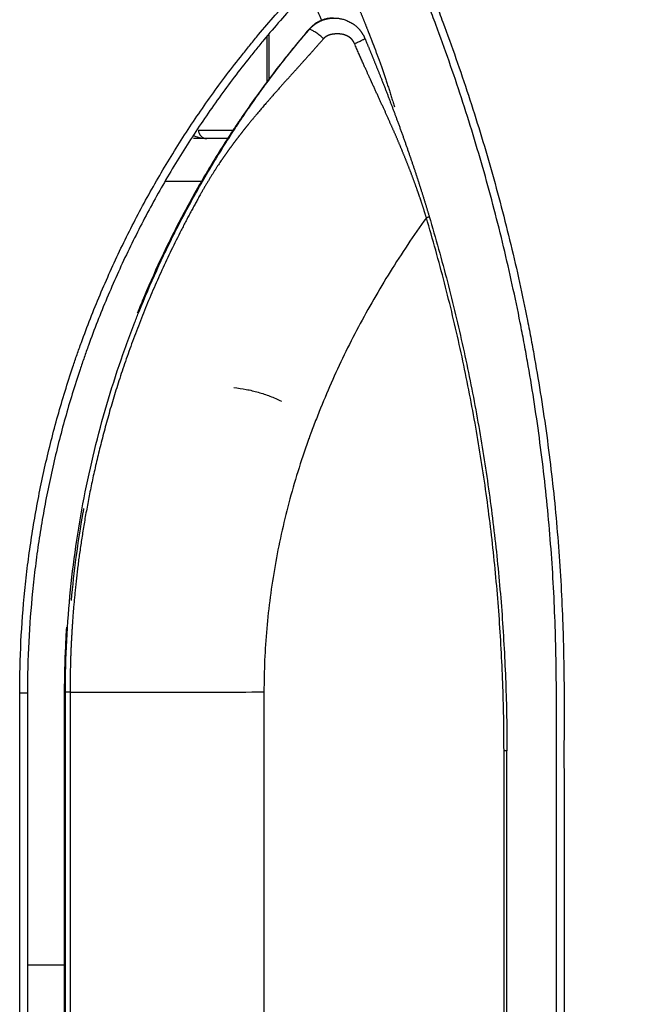
# Model space of a CAD drawing. Units: millimetres. Extents: x 0 to 7591, y 0 to 5414.
# Drawn here: x 2646 to 2719, y 2142 to 2260 of the extents above; entities that cross this region are included whole.
import ezdxf

# ---------------------------------------------------------------- set-up
doc = ezdxf.new("R2010")
doc.units = ezdxf.units.MM
doc.layers.add('LG-Product', color=3, linetype='Continuous')
doc.styles.add('GHS', font='Dotum.ttf')
doc.dimstyles.new('LG_DIM', dxfattribs={"dimtxt": 50, "dimasz": 40, "dimexe": 30, "dimexo": 20, "dimgap": 20, "dimtad": 1, "dimdec": 0, "dimzin": 0, "dimdsep": 46, "dimtxsty": 'GHS', "dimcen": 0.09, "dimclrd": 7, "dimclre": 7, "dimadec": 0, "dimazin": 0, "dimtfac": 1, "dimtdec": 0, "dimtix": 1, "dimtofl": 0, "dimtmove": 0, "dimatfit": 3, "dimfxl": 30, "dimtolj": 1, "dimtzin": 0, "dimarcsym": 0})

# ---------------------------------------------------------------- blocks, each defined once
blk = doc.blocks.new('*D15')
at = {"color": 7, "lineweight": -2, "transparency": 16777216}
for p, q in [((2689.42, 2452.6), (2907.39, 2452.6)), ((2877.39, 2412.6), (2877.39, 1542.94)), ((2689.39, 1502.94), (2907.39, 1502.94))]:
    blk.add_line(p, q, dxfattribs=at)
at = {"color": 7, "lineweight": 18, "transparency": 16777216}
for points in [[(2870.72, 2412.6), (2884.06, 2412.6), (2877.39, 2452.6)], [(2870.72, 1542.94), (2884.06, 1542.94), (2877.39, 1502.94)]]:
    blk.add_solid(points, dxfattribs=at)
at = {"layer": 'Defpoints', "color": 0, "lineweight": 18, "transparency": 16777216}
for p in [(2669.42, 2452.6), (2669.39, 1502.94), (2877.39, 1502.94)]:
    blk.add_point(p, dxfattribs=at)
at = {"color": 0, "lineweight": 18, "transparency": 16777216, "insert": (2832.35, 1977.77), "char_height": 50, "attachment_point": 5, "rotation": 90, "style": 'GHS'}
blk.add_mtext('\\A1;950', dxfattribs=at)

msp = doc.modelspace()

# ---------------------------------------------------------------- linework, layer by layer
at = {"layer": 'LG-Product', "color": 3, "linetype": 'Continuous'}
for p, q in [((2680.84, 2258.82), (2680.79, 2258.82)), ((2675.84, 2252.49), (2675.84, 2257.99)), ((2676.02, 2258.19), (2676.02, 2252.71)), ((2667.61, 2246.81), (2671.69, 2246.81)), ((2668.61, 2245.81), (2667.04, 2245.81)), ((2671.01, 2245.81), (2668.61, 2245.81)), ((2667.95, 2240.65), (2663.74, 2240.65)), ((2646.29, 1775.61), (2646.29, 2179.61)), ((2646.29, 2179.61), (2647.21, 2179.61)), ((2647.21, 2179.61), (2647.21, 1775.61)), ((2651.61, 2179.71), (2651.61, 1775.71)), ((2651.75, 2179.71), (2651.61, 2179.71)), ((2651.75, 1775.71), (2651.75, 2179.71)), ((2652.3, 2179.71), (2652.3, 1775.71)), ((2675.44, 2179.71), (2675.44, 1775.71)), ((2704.09, 1782.71), (2704.09, 2172.71)), ((2704.44, 2172.71), (2704.09, 2172.71)), ((2704.44, 1782.71), (2704.44, 2172.71)), ((2651.61, 2147.11), (2647.21, 2147.11))]:
    msp.add_line(p, q, dxfattribs=at)
msp.add_arc((2668.61, 2246.81), 1, 180, 270, dxfattribs=at)
msp.add_ellipse((2668.61, 2246.81), major_axis=(2, 0), ratio=0.5, start_param=3.755479, end_param=4.712389, dxfattribs=at)
for points, knots in [([(2691.52, 2272.61), (2692.77, 2269.78), (2693.97, 2266.92), (2695.4, 2263.33), (2695.68, 2262.6), (2696.24, 2261.16), (2697.06, 2258.99), (2697.85, 2256.81), (2699.38, 2252.43), (2700.34, 2249.5), (2702.15, 2243.59), (2702.99, 2240.62), (2704.55, 2234.65), (2705.28, 2231.64), (2706.27, 2227.11), (2706.59, 2225.59), (2706.97, 2223.69), (2707.04, 2223.31), (2707.19, 2222.55), (2707.26, 2222.17), (2707.48, 2221.03), (2707.61, 2220.26), (2708.29, 2216.45), (2708.77, 2213.39), (2709.6, 2207.26), (2709.96, 2204.18), (2710.54, 2198.02), (2710.76, 2194.94), (2711.01, 2190.29), (2711.07, 2188.75), (2711.15, 2186.42), (2711.17, 2185.64), (2711.19, 2184.48), (2711.2, 2184.09), (2711.22, 2183.32), (2711.24, 2182.15), (2711.25, 2180.99), (2711.26, 2179.43), (2711.26, 2177.88), (2711.26, 2175.94), (2711.26, 2174.78), (2711.25, 2174), (2711.25, 2173.61), (2711.25, 2171.67), (2711.25, 2170.12), (2711.26, 2167.02), (2711.26, 2165.46), (2711.26, 2157.7), (2711.26, 2151.49), (2711.27, 2139.07), (2711.27, 2132.86), (2711.27, 2120.44), (2711.27, 2114.23), (2711.27, 2101.81), (2711.27, 2095.6), (2711.27, 2076.97), (2711.27, 2064.55), (2711.28, 2027.29), (2711.28, 2002.45), (2711.28, 1977.61)], [0, 0, 0, 0, 0.03125, 0.03125, 0.039062, 0.039062, 0.046875, 0.0625, 0.0625, 0.09375, 0.09375, 0.125, 0.125, 0.15625, 0.15625, 0.171875, 0.171875, 0.175781, 0.175781, 0.179687, 0.179687, 0.1875, 0.1875, 0.21875, 0.21875, 0.25, 0.25, 0.28125, 0.28125, 0.296875, 0.296875, 0.304687, 0.304687, 0.308594, 0.308594, 0.3125, 0.320312, 0.320312, 0.328125, 0.335937, 0.339844, 0.339844, 0.34375, 0.34375, 0.359375, 0.359375, 0.375, 0.375, 0.4375, 0.4375, 0.5, 0.5, 0.5625, 0.5625, 0.625, 0.625, 0.75, 0.75, 1, 1, 1, 1]), ([(2710.35, 1977.61), (2710.35, 2002.42), (2710.35, 2027.23), (2710.35, 2064.45), (2710.35, 2076.86), (2710.35, 2095.47), (2710.35, 2101.67), (2710.35, 2114.08), (2710.35, 2120.28), (2710.35, 2132.68), (2710.35, 2138.89), (2710.35, 2151.29), (2710.35, 2157.5), (2710.34, 2165.25), (2710.34, 2166.8), (2710.34, 2169.9), (2710.34, 2171.84), (2710.34, 2173.78), (2710.34, 2174.55), (2710.34, 2174.94), (2710.35, 2176.11), (2710.35, 2176.88), (2710.35, 2178.43), (2710.35, 2179.21), (2710.34, 2180.76), (2710.33, 2181.53), (2710.32, 2182.7), (2710.31, 2183.08), (2710.3, 2183.86), (2710.29, 2184.25), (2710.26, 2185.41), (2710.24, 2186.18), (2710.17, 2188.51), (2710.11, 2190.05), (2709.87, 2194.69), (2709.65, 2197.77), (2709.07, 2203.92), (2708.72, 2206.99), (2707.9, 2213.12), (2707.42, 2216.18), (2706.75, 2219.99), (2706.61, 2220.75), (2706.4, 2221.89), (2706.32, 2222.27), (2706.18, 2223.03), (2705.81, 2224.93), (2705.41, 2226.83), (2704.42, 2231.36), (2703.7, 2234.36), (2702.14, 2240.33), (2701.3, 2243.29), (2699.51, 2249.19), (2698.55, 2252.12), (2697.02, 2256.49), (2696.5, 2257.95), (2695.69, 2260.12), (2695.41, 2260.84), (2694.86, 2262.28), (2694.58, 2263), (2693.15, 2266.6), (2691.96, 2269.45), (2690.7, 2272.28)], [0, 0, 0, 0, 0.25, 0.25, 0.375, 0.375, 0.4375, 0.4375, 0.5, 0.5, 0.5625, 0.5625, 0.625, 0.625, 0.640625, 0.640625, 0.65625, 0.660156, 0.660156, 0.664063, 0.664063, 0.671875, 0.671875, 0.679688, 0.679688, 0.6875, 0.6875, 0.691406, 0.691406, 0.695313, 0.695313, 0.703125, 0.703125, 0.71875, 0.71875, 0.75, 0.75, 0.78125, 0.78125, 0.8125, 0.8125, 0.820312, 0.820312, 0.824219, 0.824219, 0.828125, 0.84375, 0.84375, 0.875, 0.875, 0.90625, 0.90625, 0.9375, 0.9375, 0.953125, 0.953125, 0.960937, 0.960937, 0.96875, 0.96875, 1, 1, 1, 1]), ([(2646.29, 2179.61), (2646.29, 2181.66), (2646.39, 2185.75), (2646.69, 2189.8), (2647, 2192.83), (2647.11, 2193.84), (2647.36, 2195.85), (2647.64, 2197.85), (2648.13, 2200.85), (2648.5, 2202.83), (2648.9, 2204.82), (2649.11, 2205.81), (2649.56, 2207.78), (2649.8, 2208.77), (2650.55, 2211.72), (2651.1, 2213.68), (2652, 2216.6), (2652.46, 2218.06), (2652.96, 2219.52), (2653.22, 2220.24), (2653.3, 2220.48), (2653.47, 2220.97), (2654.25, 2223.13), (2655.09, 2225.27), (2656.67, 2229.02), (2657.5, 2230.87), (2658.81, 2233.61), (2659.71, 2235.42), (2660.65, 2237.21), (2661.62, 2238.98), (2662.11, 2239.86), (2663.12, 2241.61), (2663.63, 2242.48), (2665.21, 2245.07), (2666.3, 2246.78), (2668.01, 2249.29), (2668.59, 2250.12), (2669.77, 2251.78), (2670.97, 2253.42), (2672.22, 2255.03), (2673.02, 2256.03), (2673.18, 2256.23), (2673.5, 2256.63), (2673.66, 2256.83), (2674.14, 2257.42), (2674.46, 2257.82), (2675.45, 2258.99), (2676.11, 2259.77), (2677.46, 2261.3), (2678.14, 2262.06), (2679.18, 2263.19), (2679.53, 2263.56), (2680.23, 2264.3), (2681.29, 2265.41), (2682.37, 2266.49), (2683.09, 2267.2)], [0, 0, 0, 0, 0.0625, 0.125, 0.125, 0.15625, 0.15625, 0.1875, 0.21875, 0.25, 0.25, 0.28125, 0.28125, 0.3125, 0.3125, 0.375, 0.375, 0.40625, 0.421875, 0.421875, 0.429687, 0.429687, 0.4375, 0.5, 0.5, 0.5625, 0.5625, 0.59375, 0.625, 0.625, 0.65625, 0.65625, 0.6875, 0.6875, 0.75, 0.75, 0.78125, 0.78125, 0.8125, 0.84375, 0.84375, 0.851562, 0.851562, 0.859375, 0.859375, 0.875, 0.875, 0.90625, 0.90625, 0.9375, 0.9375, 0.953125, 0.953125, 0.96875, 1, 1, 1, 1]), ([(2684.34, 2267.13), (2684.37, 2267.06), (2684.43, 2266.92), (2684.52, 2266.72), (2684.61, 2266.51), (2684.7, 2266.31), (2684.78, 2266.11), (2684.87, 2265.92), (2684.95, 2265.72), (2685.04, 2265.52), (2685.12, 2265.33), (2685.2, 2265.14), (2685.28, 2264.95), (2685.36, 2264.76), (2685.44, 2264.58), (2685.52, 2264.39), (2685.6, 2264.21), (2685.67, 2264.03), (2685.75, 2263.85), (2685.82, 2263.67), (2685.89, 2263.5), (2685.97, 2263.33), (2686.04, 2263.15), (2686.11, 2262.98), (2686.18, 2262.82), (2686.25, 2262.65), (2686.31, 2262.48), (2686.38, 2262.32), (2686.45, 2262.16), (2686.51, 2262), (2686.58, 2261.84), (2686.64, 2261.69), (2686.7, 2261.53), (2686.76, 2261.38), (2686.82, 2261.23), (2686.88, 2261.08), (2686.94, 2260.93), (2687, 2260.79), (2687.06, 2260.65), (2687.12, 2260.5), (2687.17, 2260.36), (2687.23, 2260.23), (2687.28, 2260.09), (2687.34, 2259.96), (2687.39, 2259.82), (2687.44, 2259.69), (2687.49, 2259.56), (2687.54, 2259.44), (2687.59, 2259.31), (2687.64, 2259.19), (2687.69, 2259.07), (2687.73, 2258.95), (2687.78, 2258.83), (2687.83, 2258.71), (2687.87, 2258.6), (2687.91, 2258.49), (2687.96, 2258.38), (2688, 2258.27), (2688.04, 2258.16), (2688.08, 2258.05), (2688.12, 2257.95), (2688.16, 2257.85), (2688.2, 2257.75), (2688.24, 2257.65), (2688.28, 2257.55), (2688.31, 2257.46), (2688.35, 2257.37), (2688.38, 2257.28), (2688.42, 2257.19), (2688.45, 2257.1), (2688.48, 2257.02), (2688.52, 2256.93), (2688.55, 2256.85), (2688.58, 2256.77), (2688.61, 2256.69), (2688.64, 2256.62), (2688.68, 2256.51), (2688.74, 2256.36), (2688.81, 2256.17), (2688.88, 2255.97), (2688.95, 2255.77), (2689.03, 2255.57), (2689.1, 2255.37), (2689.18, 2255.16), (2689.26, 2254.94), (2689.33, 2254.72), (2689.41, 2254.5), (2689.49, 2254.27), (2689.57, 2254.04), (2689.65, 2253.81), (2689.73, 2253.57), (2689.82, 2253.33), (2689.9, 2253.08), (2689.98, 2252.83), (2690.07, 2252.58), (2690.15, 2252.32), (2690.24, 2252.06), (2690.33, 2251.79), (2690.41, 2251.52), (2690.5, 2251.24), (2690.59, 2250.97), (2690.67, 2250.69), (2690.76, 2250.41), (2690.85, 2250.11), (2690.94, 2249.84), (2691, 2249.66), (2691.02, 2249.58)], [0, 0, 0, 0, 0.01201, 0.023914, 0.035714, 0.047408, 0.058997, 0.070481, 0.081859, 0.093133, 0.104301, 0.115364, 0.126322, 0.137174, 0.147922, 0.158564, 0.169101, 0.179533, 0.18986, 0.200081, 0.210197, 0.220209, 0.230114, 0.239915, 0.249611, 0.259201, 0.268686, 0.278066, 0.287341, 0.29651, 0.305575, 0.314534, 0.323388, 0.332136, 0.34078, 0.349318, 0.357752, 0.36608, 0.374302, 0.38242, 0.390432, 0.398339, 0.406142, 0.413838, 0.42143, 0.428916, 0.436298, 0.443574, 0.450745, 0.45781, 0.464771, 0.471626, 0.478376, 0.485021, 0.491561, 0.497995, 0.504324, 0.510548, 0.516667, 0.522681, 0.52859, 0.534393, 0.540091, 0.545684, 0.551172, 0.556554, 0.561832, 0.567004, 0.572071, 0.577032, 0.581889, 0.58664, 0.591287, 0.595828, 0.600263, 0.604594, 0.608819, 0.61942, 0.630236, 0.641268, 0.652516, 0.663981, 0.675661, 0.687558, 0.699671, 0.712, 0.724545, 0.737307, 0.750285, 0.76348, 0.776891, 0.790518, 0.804362, 0.818423, 0.8327, 0.847194, 0.861905, 0.876832, 0.891976, 0.907337, 0.922914, 0.938135, 0.953942, 0.970336, 0.987318, 1, 1, 1, 1]), ([(2683.63, 2266.49), (2682.19, 2265.07), (2680.79, 2263.62), (2678.73, 2261.39), (2678.06, 2260.64), (2676.73, 2259.12), (2676.07, 2258.35), (2675.1, 2257.19), (2674.62, 2256.6), (2674.14, 2256.01), (2673.82, 2255.61), (2673.66, 2255.41), (2672.88, 2254.42), (2671.64, 2252.82), (2670.45, 2251.19), (2669.28, 2249.55), (2668.71, 2248.72), (2667.02, 2246.23), (2665.93, 2244.54), (2664.37, 2241.97), (2663.87, 2241.11), (2662.87, 2239.37), (2662.38, 2238.49), (2661.43, 2236.73), (2660.5, 2234.96), (2659.61, 2233.16), (2658.31, 2230.45), (2657.48, 2228.61), (2655.92, 2224.89), (2655.18, 2223.01), (2654.41, 2220.86), (2654.32, 2220.62), (2654.15, 2220.14), (2654.07, 2219.9), (2653.82, 2219.18), (2653.32, 2217.74), (2652.86, 2216.29), (2651.97, 2213.39), (2651.43, 2211.45), (2650.69, 2208.53), (2650.45, 2207.55), (2650.01, 2205.59), (2649.8, 2204.61), (2649.4, 2202.64), (2649.03, 2200.67), (2648.55, 2197.7), (2648.28, 2195.71), (2648.03, 2193.72), (2647.92, 2192.72), (2647.62, 2189.72), (2647.31, 2185.7), (2647.21, 2181.65), (2647.21, 2179.61)], [0, 0, 0, 0, 0.0625, 0.0625, 0.09375, 0.09375, 0.125, 0.125, 0.140625, 0.148438, 0.148438, 0.15625, 0.15625, 0.1875, 0.21875, 0.21875, 0.25, 0.25, 0.3125, 0.3125, 0.34375, 0.34375, 0.375, 0.375, 0.40625, 0.4375, 0.4375, 0.5, 0.5, 0.5625, 0.5625, 0.570313, 0.570313, 0.578125, 0.578125, 0.59375, 0.625, 0.625, 0.6875, 0.6875, 0.71875, 0.71875, 0.75, 0.75, 0.78125, 0.8125, 0.84375, 0.84375, 0.875, 0.875, 0.9375, 1, 1, 1, 1]), ([(2682.37, 2259.87), (2682.31, 2260), (2682.25, 2260.13), (2682.14, 2260.38), (2682.08, 2260.5), (2681.97, 2260.73), (2681.92, 2260.85), (2681.75, 2261.21), (2681.64, 2261.44), (2681.31, 2262.15), (2681.08, 2262.62), (2680.79, 2263.24), (2680.72, 2263.38), (2680.65, 2263.52)], [0, 0, 0, 0, 0.106249, 0.106249, 0.20328, 0.20328, 0.30031, 0.30031, 0.494372, 0.494372, 0.882495, 0.882495, 1, 1, 1, 1]), ([(2683.75, 2260.19), (2683.63, 2260.19), (2683.52, 2260.18), (2683.34, 2260.17), (2683.27, 2260.16), (2683.16, 2260.14), (2683.13, 2260.14), (2683.05, 2260.13), (2683.02, 2260.12), (2682.84, 2260.08), (2682.57, 2260.01), (2682.3, 2259.91), (2682.11, 2259.82), (2682.04, 2259.79), (2681.95, 2259.74), (2681.91, 2259.72), (2681.85, 2259.69), (2681.82, 2259.67), (2681.66, 2259.58), (2681.42, 2259.42), (2681.2, 2259.23), (2680.99, 2259.03), (2680.89, 2258.93), (2680.79, 2258.82)], [0, 0, 0, 0, 0.102909, 0.102909, 0.166987, 0.166987, 0.199026, 0.199026, 0.231065, 0.231065, 0.359221, 0.487377, 0.487377, 0.551455, 0.551455, 0.583494, 0.583494, 0.615533, 0.615533, 0.743688, 0.871844, 0.871844, 1, 1, 1, 1]), ([(2680.84, 2258.82), (2680.85, 2258.82), (2680.86, 2258.84), (2680.87, 2258.85), (2680.89, 2258.87), (2680.91, 2258.89), (2680.93, 2258.92), (2680.95, 2258.94), (2680.97, 2258.96), (2680.99, 2258.98), (2681.01, 2259.01), (2681.04, 2259.03), (2681.06, 2259.06), (2681.09, 2259.08), (2681.12, 2259.11), (2681.15, 2259.14), (2681.18, 2259.16), (2681.21, 2259.19), (2681.24, 2259.22), (2681.27, 2259.25), (2681.31, 2259.28), (2681.34, 2259.31), (2681.38, 2259.34), (2681.42, 2259.37), (2681.46, 2259.4), (2681.5, 2259.43), (2681.54, 2259.46), (2681.59, 2259.49), (2681.63, 2259.52), (2681.68, 2259.55), (2681.73, 2259.58), (2681.77, 2259.61), (2681.83, 2259.64), (2681.88, 2259.68), (2681.93, 2259.71), (2681.99, 2259.74), (2682.04, 2259.77), (2682.1, 2259.79), (2682.16, 2259.82), (2682.23, 2259.85), (2682.29, 2259.88), (2682.36, 2259.91), (2682.44, 2259.94), (2682.52, 2259.97), (2682.6, 2260), (2682.69, 2260.02), (2682.77, 2260.05), (2682.85, 2260.07), (2682.94, 2260.09), (2683.02, 2260.11), (2683.11, 2260.12), (2683.19, 2260.14), (2683.27, 2260.15), (2683.35, 2260.16), (2683.44, 2260.17), (2683.52, 2260.18), (2683.6, 2260.18), (2683.68, 2260.19), (2683.76, 2260.19), (2683.84, 2260.19), (2683.92, 2260.19), (2684, 2260.18), (2684.08, 2260.18), (2684.16, 2260.17), (2684.27, 2260.16), (2684.41, 2260.14), (2684.6, 2260.11), (2684.8, 2260.07), (2685.01, 2260.01), (2685.23, 2259.93), (2685.47, 2259.83), (2685.71, 2259.71), (2685.95, 2259.57), (2686.15, 2259.43), (2686.29, 2259.32), (2686.39, 2259.24), (2686.48, 2259.16), (2686.57, 2259.08), (2686.65, 2259), (2686.73, 2258.92), (2686.8, 2258.84), (2686.87, 2258.76), (2686.93, 2258.68), (2686.99, 2258.6), (2687.05, 2258.53), (2687.1, 2258.45), (2687.15, 2258.38), (2687.2, 2258.3), (2687.24, 2258.23), (2687.28, 2258.16), (2687.32, 2258.1), (2687.36, 2258.03), (2687.39, 2257.97), (2687.42, 2257.91), (2687.44, 2257.85), (2687.47, 2257.79), (2687.48, 2257.76), (2687.49, 2257.74)], [0, 0, 0, 0, 0.002942, 0.006035, 0.009279, 0.012673, 0.016219, 0.019915, 0.023762, 0.027761, 0.03191, 0.036211, 0.040663, 0.045266, 0.05002, 0.054926, 0.059983, 0.065191, 0.07055, 0.076061, 0.081723, 0.087537, 0.093502, 0.099618, 0.105886, 0.112305, 0.118875, 0.125597, 0.132471, 0.139496, 0.146672, 0.154, 0.161479, 0.16911, 0.176892, 0.184826, 0.192911, 0.201148, 0.209536, 0.218076, 0.226767, 0.23561, 0.246895, 0.258099, 0.269222, 0.280265, 0.291227, 0.302109, 0.312911, 0.323634, 0.334277, 0.344841, 0.355326, 0.365732, 0.37606, 0.386311, 0.396483, 0.406578, 0.416596, 0.426537, 0.436402, 0.446191, 0.455904, 0.465542, 0.475104, 0.496445, 0.519744, 0.545001, 0.572219, 0.601397, 0.632538, 0.665641, 0.700707, 0.737736, 0.753407, 0.768689, 0.783584, 0.79809, 0.812209, 0.825939, 0.839281, 0.852235, 0.864802, 0.87698, 0.88877, 0.900172, 0.911187, 0.921813, 0.932051, 0.941902, 0.951365, 0.96044, 0.969127, 0.977427, 0.985339, 0.992863, 1, 1, 1, 1]), ([(2651.75, 2179.71), (2651.75, 2181.78), (2651.8, 2183.84), (2652, 2187.91), (2652.16, 2189.93), (2652.56, 2193.92), (2652.81, 2195.89), (2653.4, 2199.79), (2653.73, 2201.72), (2654.5, 2205.52), (2654.92, 2207.4), (2655.84, 2211.1), (2656.35, 2212.92), (2657.42, 2216.51), (2658, 2218.28), (2658.91, 2220.88), (2659.38, 2222.17), (2659.95, 2223.66), (2660.24, 2224.4), (2660.38, 2224.77), (2660.46, 2224.95), (2660.49, 2225.03), (2660.51, 2225.08), (2660.52, 2225.11), (2661.21, 2226.81), (2661.91, 2228.46), (2663, 2230.86), (2663.37, 2231.66), (2663.94, 2232.83), (2664.22, 2233.41), (2664.56, 2234.09), (2664.73, 2234.43), (2664.81, 2234.59), (2664.85, 2234.68), (2664.88, 2234.72), (2664.89, 2234.74), (2664.89, 2234.75), (2664.89, 2234.76), (2665.29, 2235.53), (2665.88, 2236.67), (2666.52, 2237.84), (2666.76, 2238.29), (2666.8, 2238.36), (2666.81, 2238.39), (2666.82, 2238.39), (2666.82, 2238.39), (2666.82, 2238.39), (2666.82, 2238.39), (2666.82, 2238.4), (2666.82, 2238.4), (2666.84, 2238.43), (2666.91, 2238.56), (2667.11, 2238.92), (2667.29, 2239.24), (2667.89, 2240.31), (2668.34, 2241.08), (2668.95, 2242.12), (2669.14, 2242.44), (2669.42, 2242.9), (2669.55, 2243.12), (2669.7, 2243.36), (2669.77, 2243.48), (2669.81, 2243.54), (2669.83, 2243.57), (2669.83, 2243.59), (2669.84, 2243.59), (2669.84, 2243.6), (2669.84, 2243.6), (2669.84, 2243.6), (2669.84, 2243.6), (2669.84, 2243.6), (2670.22, 2244.22), (2670.63, 2244.87), (2671.28, 2245.9), (2671.51, 2246.25), (2671.86, 2246.79), (2672.03, 2247.06), (2672.25, 2247.38), (2672.35, 2247.54), (2672.41, 2247.62), (2672.43, 2247.66), (2672.45, 2247.68), (2672.45, 2247.69), (2672.46, 2247.7), (2672.46, 2247.7), (2672.46, 2247.7), (2672.46, 2247.7), (2672.46, 2247.7), (2672.46, 2247.7), (2672.46, 2247.7), (2672.6, 2247.91), (2672.91, 2248.37), (2673.51, 2249.26), (2674, 2249.97), (2674.41, 2250.55), (2674.62, 2250.85), (2674.89, 2251.22), (2675.02, 2251.41), (2675.09, 2251.5), (2675.13, 2251.55), (2675.14, 2251.58), (2675.15, 2251.59), (2675.16, 2251.59), (2675.16, 2251.6), (2675.16, 2251.6), (2675.16, 2251.6), (2675.16, 2251.6), (2675.76, 2252.42), (2676.32, 2253.18), (2677.4, 2254.6), (2677.91, 2255.25), (2678.86, 2256.44), (2679.31, 2256.99), (2680.13, 2257.98), (2680.5, 2258.42), (2680.84, 2258.82)], [0, 0, 0, 0, 0.0625, 0.0625, 0.125, 0.125, 0.1875, 0.1875, 0.25, 0.25, 0.3125, 0.3125, 0.375, 0.375, 0.4375, 0.4375, 0.46875, 0.484375, 0.492187, 0.496094, 0.498047, 0.499023, 0.499023, 0.5, 0.5, 0.5625, 0.5625, 0.59375, 0.59375, 0.609375, 0.617187, 0.621094, 0.623047, 0.624023, 0.624512, 0.624756, 0.624756, 0.625, 0.625, 0.65625, 0.671875, 0.673828, 0.674805, 0.674927, 0.674988, 0.674988, 0.675003, 0.675003, 0.675018, 0.675049, 0.675293, 0.675781, 0.679687, 0.6875, 0.6875, 0.71875, 0.71875, 0.734375, 0.734375, 0.742187, 0.746094, 0.748047, 0.749023, 0.749512, 0.749756, 0.749878, 0.749939, 0.749969, 0.749985, 0.749985, 0.75, 0.75, 0.78125, 0.78125, 0.796875, 0.796875, 0.804687, 0.808594, 0.810547, 0.811523, 0.812012, 0.812256, 0.812378, 0.812439, 0.812469, 0.812485, 0.812492, 0.812496, 0.812496, 0.8125, 0.8125, 0.828125, 0.84375, 0.859375, 0.859375, 0.867187, 0.871094, 0.873047, 0.874023, 0.874512, 0.874756, 0.874878, 0.874939, 0.874969, 0.874985, 0.874985, 0.875, 0.875, 0.90625, 0.90625, 0.9375, 0.9375, 0.96875, 0.96875, 1, 1, 1, 1]), ([(2680.79, 2258.82), (2679.63, 2257.46), (2677.37, 2254.7), (2675.23, 2251.83), (2673.68, 2249.64), (2672.91, 2248.54), (2672.03, 2247.24), (2671.66, 2246.67), (2671.42, 2246.3), (2671.3, 2246.11), (2670.2, 2244.41), (2669.26, 2242.89), (2667.45, 2239.8), (2665.71, 2236.69), (2663.32, 2231.91), (2661.56, 2227.97), (2660.6, 2225.63), (2660.32, 2224.93)], [0, 0, 0, 0, 0.134744, 0.269487, 0.269487, 0.336859, 0.370545, 0.387388, 0.387388, 0.404231, 0.404231, 0.538975, 0.538975, 0.673718, 0.808462, 0.943206, 1, 1, 1, 1]), ([(2686.24, 2257.14), (2686.24, 2257.15), (2686.24, 2257.16), (2686.23, 2257.18), (2686.22, 2257.2), (2686.21, 2257.22), (2686.2, 2257.24), (2686.19, 2257.25), (2686.18, 2257.27), (2686.17, 2257.29), (2686.16, 2257.31), (2686.15, 2257.33), (2686.14, 2257.34), (2686.13, 2257.36), (2686.12, 2257.38), (2686.11, 2257.39), (2686.1, 2257.41), (2686.09, 2257.43), (2686.08, 2257.44), (2686.07, 2257.46), (2686.06, 2257.48), (2686.05, 2257.49), (2686.03, 2257.51), (2686.02, 2257.53), (2686.01, 2257.54), (2686, 2257.56), (2685.98, 2257.57), (2685.97, 2257.59), (2685.96, 2257.6), (2685.95, 2257.62), (2685.93, 2257.63), (2685.92, 2257.65), (2685.9, 2257.66), (2685.89, 2257.68), (2685.88, 2257.69), (2685.86, 2257.71), (2685.85, 2257.72), (2685.83, 2257.73), (2685.82, 2257.75), (2685.8, 2257.76), (2685.79, 2257.78), (2685.77, 2257.79), (2685.76, 2257.8), (2685.74, 2257.82), (2685.72, 2257.83), (2685.71, 2257.84), (2685.69, 2257.85), (2685.67, 2257.87), (2685.66, 2257.88), (2685.64, 2257.89), (2685.62, 2257.9), (2685.61, 2257.92), (2685.59, 2257.93), (2685.57, 2257.94), (2685.55, 2257.95), (2685.53, 2257.96), (2685.52, 2257.97), (2685.5, 2257.98), (2685.48, 2258), (2685.44, 2258.02), (2685.38, 2258.05), (2685.3, 2258.09), (2685.22, 2258.12), (2685.14, 2258.15), (2685.05, 2258.18), (2684.97, 2258.21), (2684.88, 2258.23), (2684.79, 2258.25), (2684.69, 2258.26), (2684.6, 2258.28), (2684.5, 2258.28), (2684.42, 2258.29), (2684.36, 2258.29), (2684.31, 2258.29), (2684.26, 2258.29), (2684.21, 2258.29), (2684.16, 2258.29), (2684.12, 2258.29), (2684.07, 2258.29), (2684.03, 2258.29), (2683.98, 2258.29), (2683.94, 2258.29), (2683.89, 2258.28), (2683.85, 2258.28), (2683.81, 2258.28), (2683.76, 2258.27), (2683.72, 2258.27), (2683.68, 2258.26), (2683.64, 2258.26), (2683.6, 2258.25), (2683.56, 2258.24), (2683.52, 2258.23), (2683.48, 2258.23), (2683.45, 2258.22), (2683.41, 2258.21), (2683.37, 2258.2), (2683.34, 2258.19), (2683.3, 2258.18), (2683.27, 2258.17), (2683.23, 2258.16), (2683.2, 2258.15), (2683.16, 2258.13), (2683.13, 2258.12), (2683.1, 2258.11), (2683.07, 2258.09), (2683.03, 2258.08), (2683, 2258.06), (2682.97, 2258.05), (2682.94, 2258.03), (2682.92, 2258.02), (2682.89, 2258), (2682.86, 2257.98), (2682.83, 2257.97), (2682.8, 2257.95), (2682.78, 2257.93), (2682.75, 2257.91), (2682.73, 2257.89), (2682.7, 2257.87), (2682.68, 2257.85), (2682.66, 2257.83), (2682.63, 2257.81), (2682.61, 2257.78), (2682.59, 2257.76), (2682.57, 2257.74), (2682.55, 2257.72), (2682.55, 2257.72)], [0, 0, 0, 0, 0.0047, 0.009389, 0.014068, 0.018736, 0.023395, 0.028045, 0.032687, 0.037321, 0.041949, 0.04657, 0.051185, 0.055796, 0.060403, 0.065005, 0.069605, 0.074203, 0.078798, 0.083393, 0.087988, 0.092583, 0.097178, 0.101776, 0.106376, 0.110979, 0.115585, 0.120196, 0.124812, 0.129433, 0.134061, 0.138696, 0.143338, 0.147989, 0.152649, 0.157318, 0.161997, 0.166688, 0.171389, 0.176103, 0.18083, 0.18557, 0.190324, 0.195092, 0.199876, 0.204676, 0.209492, 0.214324, 0.219175, 0.224044, 0.228931, 0.233838, 0.238764, 0.243711, 0.248679, 0.253668, 0.258679, 0.263713, 0.26877, 0.273851, 0.294077, 0.314395, 0.334841, 0.355452, 0.376264, 0.397309, 0.418623, 0.440236, 0.46218, 0.484483, 0.507174, 0.530279, 0.541791, 0.553173, 0.564427, 0.575554, 0.586554, 0.597429, 0.60818, 0.618808, 0.629315, 0.639701, 0.649967, 0.660117, 0.67015, 0.680068, 0.689873, 0.699566, 0.709149, 0.718624, 0.727992, 0.737255, 0.746415, 0.755474, 0.764434, 0.773297, 0.782065, 0.79074, 0.799325, 0.807822, 0.816233, 0.824561, 0.832809, 0.840979, 0.849073, 0.857095, 0.865047, 0.872933, 0.880755, 0.888517, 0.896221, 0.903872, 0.911471, 0.919024, 0.926532, 0.934, 0.941432, 0.94883, 0.956198, 0.963541, 0.970862, 0.978164, 0.985452, 0.992729, 1, 1, 1, 1]), ([(2682.55, 2257.72), (2682.52, 2257.68), (2682.46, 2257.62), (2682.37, 2257.52), (2682.29, 2257.41), (2682.2, 2257.31), (2682.11, 2257.21), (2682.01, 2257.1), (2681.92, 2257), (2681.82, 2256.89), (2681.73, 2256.78), (2681.63, 2256.67), (2681.53, 2256.55), (2681.43, 2256.44), (2681.33, 2256.33), (2681.22, 2256.21), (2681.12, 2256.09), (2681.01, 2255.97), (2680.9, 2255.85), (2680.79, 2255.73), (2680.68, 2255.6), (2680.57, 2255.48), (2680.46, 2255.35), (2680.34, 2255.23), (2680.22, 2255.1), (2680.11, 2254.97), (2679.99, 2254.83), (2679.87, 2254.7), (2679.75, 2254.56), (2679.62, 2254.43), (2679.5, 2254.29), (2679.37, 2254.15), (2679.25, 2254.01), (2679.12, 2253.87), (2678.99, 2253.72), (2678.86, 2253.58), (2678.72, 2253.43), (2678.59, 2253.28), (2678.46, 2253.13), (2678.32, 2252.98), (2678.18, 2252.83), (2678.04, 2252.67), (2677.9, 2252.52), (2677.76, 2252.36), (2677.62, 2252.2), (2677.48, 2252.04), (2677.33, 2251.88), (2677.19, 2251.71), (2677.04, 2251.55), (2676.89, 2251.38), (2676.74, 2251.21), (2676.59, 2251.04), (2676.42, 2250.84), (2676.22, 2250.61), (2676, 2250.36), (2675.78, 2250.11), (2675.58, 2249.88), (2675.39, 2249.66), (2675.21, 2249.44), (2675.03, 2249.24), (2674.86, 2249.04), (2674.71, 2248.85), (2674.56, 2248.68), (2674.42, 2248.51), (2674.29, 2248.35), (2674.16, 2248.2), (2674.05, 2248.07), (2673.94, 2247.94), (2673.85, 2247.82), (2673.76, 2247.71), (2673.68, 2247.61), (2673.6, 2247.52), (2673.54, 2247.44), (2673.48, 2247.37), (2673.43, 2247.32), (2673.4, 2247.27), (2673.35, 2247.22), (2673.31, 2247.16), (2673.26, 2247.1), (2673.21, 2247.04), (2673.16, 2246.97), (2673.11, 2246.91), (2673.06, 2246.85), (2673.01, 2246.79), (2672.97, 2246.73), (2672.92, 2246.67), (2672.87, 2246.6), (2672.82, 2246.54), (2672.77, 2246.48), (2672.73, 2246.42), (2672.68, 2246.36), (2672.63, 2246.3), (2672.58, 2246.24), (2672.54, 2246.18), (2672.49, 2246.12), (2672.44, 2246.06), (2672.4, 2246), (2672.35, 2245.94), (2672.31, 2245.88), (2672.26, 2245.82), (2672.22, 2245.76), (2672.17, 2245.7), (2672.13, 2245.65), (2672.08, 2245.59), (2672.04, 2245.53), (2672, 2245.47), (2671.95, 2245.41), (2671.91, 2245.36), (2671.87, 2245.3), (2671.82, 2245.24), (2671.78, 2245.19), (2671.74, 2245.13), (2671.7, 2245.07), (2671.65, 2245.01), (2671.61, 2244.96), (2671.57, 2244.9), (2671.53, 2244.84), (2671.49, 2244.79), (2671.45, 2244.73), (2671.41, 2244.68), (2671.36, 2244.62), (2671.32, 2244.56), (2671.28, 2244.51), (2671.24, 2244.45), (2671.2, 2244.4), (2671.16, 2244.34), (2671.12, 2244.29), (2671.08, 2244.23), (2671.04, 2244.18), (2671.01, 2244.12), (2670.97, 2244.07), (2670.93, 2244.01), (2670.89, 2243.96), (2670.85, 2243.9), (2670.81, 2243.85), (2670.77, 2243.79), (2670.74, 2243.74), (2670.7, 2243.68), (2670.66, 2243.63), (2670.62, 2243.58), (2670.59, 2243.52), (2670.55, 2243.47), (2670.51, 2243.42), (2670.48, 2243.36), (2670.39, 2243.24), (2670.26, 2243.05), (2670.09, 2242.79), (2669.91, 2242.53), (2669.73, 2242.25), (2669.55, 2241.97), (2669.37, 2241.67), (2669.18, 2241.37), (2668.99, 2241.07), (2668.8, 2240.75), (2668.61, 2240.43), (2668.41, 2240.1), (2668.21, 2239.76), (2668.01, 2239.41), (2667.84, 2239.1), (2667.68, 2238.82), (2667.55, 2238.58), (2667.41, 2238.33), (2667.28, 2238.09), (2667.14, 2237.84), (2667, 2237.58), (2666.86, 2237.32), (2666.72, 2237.06), (2666.58, 2236.8), (2666.44, 2236.53), (2666.29, 2236.26), (2666.15, 2235.98), (2666, 2235.7), (2665.85, 2235.42), (2665.71, 2235.13), (2665.56, 2234.84), (2665.06, 2233.86), (2664.23, 2232.18), (2663.11, 2229.79), (2662.05, 2227.39), (2661.21, 2225.36), (2660.57, 2223.73), (2660.1, 2222.5), (2659.65, 2221.29), (2659.22, 2220.09), (2658.81, 2218.91), (2658.41, 2217.75), (2658.04, 2216.6), (2657.69, 2215.47), (2657.35, 2214.35), (2657.02, 2213.25), (2656.72, 2212.17), (2656.43, 2211.1), (2656.15, 2210.05), (2655.89, 2209.01), (2655.64, 2208), (2655.4, 2207), (2655.18, 2206.01), (2654.97, 2205.04), (2654.77, 2204.09), (2654.58, 2203.16), (2654.41, 2202.24), (2654.24, 2201.34), (2654.08, 2200.45), (2653.93, 2199.59), (2653.8, 2198.73), (2653.67, 2197.9), (2653.54, 2197.08), (2653.43, 2196.27), (2653.32, 2195.49), (2653.23, 2194.71), (2653.13, 2193.96), (2653.05, 2193.22), (2652.97, 2192.49), (2652.9, 2191.78), (2652.83, 2191.09), (2652.77, 2190.42), (2652.71, 2189.76), (2652.66, 2189.11), (2652.61, 2188.49), (2652.57, 2187.88), (2652.53, 2187.28), (2652.5, 2186.71), (2652.47, 2186.15), (2652.44, 2185.6), (2652.41, 2185.07), (2652.39, 2184.56), (2652.37, 2184.07), (2652.36, 2183.59), (2652.34, 2183.13), (2652.33, 2182.68), (2652.32, 2182.25), (2652.32, 2181.84), (2652.31, 2181.45), (2652.3, 2181.07), (2652.3, 2180.7), (2652.3, 2180.36), (2652.3, 2180.03), (2652.3, 2179.82), (2652.3, 2179.71)], [0, 0, 0, 0, 0.00153, 0.003083, 0.00466, 0.00626, 0.007884, 0.009532, 0.011204, 0.012899, 0.014617, 0.016359, 0.018125, 0.019914, 0.021726, 0.023562, 0.025421, 0.027303, 0.029209, 0.031138, 0.033091, 0.035066, 0.037065, 0.039087, 0.041132, 0.043201, 0.045292, 0.047407, 0.049545, 0.051706, 0.053889, 0.056096, 0.058326, 0.060579, 0.062855, 0.065154, 0.067476, 0.06982, 0.072188, 0.074578, 0.076992, 0.079428, 0.081887, 0.084369, 0.086874, 0.089401, 0.091952, 0.094525, 0.097121, 0.09974, 0.102382, 0.105047, 0.107734, 0.111819, 0.11575, 0.119527, 0.12315, 0.126619, 0.129936, 0.133099, 0.136111, 0.13897, 0.141677, 0.144232, 0.146636, 0.148888, 0.150989, 0.152938, 0.154737, 0.156384, 0.15788, 0.159226, 0.160421, 0.161465, 0.162359, 0.163102, 0.163694, 0.164631, 0.165565, 0.166497, 0.167426, 0.168353, 0.169277, 0.170199, 0.171119, 0.172036, 0.172951, 0.173863, 0.174773, 0.17568, 0.176585, 0.177487, 0.178387, 0.179285, 0.18018, 0.181073, 0.181963, 0.182829, 0.183693, 0.184555, 0.185414, 0.186271, 0.187125, 0.187977, 0.188827, 0.189674, 0.190519, 0.191362, 0.192202, 0.19304, 0.193875, 0.194708, 0.195539, 0.196367, 0.197193, 0.198016, 0.198837, 0.199656, 0.200472, 0.201286, 0.202097, 0.202906, 0.203713, 0.204517, 0.205319, 0.206119, 0.206916, 0.207711, 0.208504, 0.209294, 0.210081, 0.210867, 0.21165, 0.21243, 0.213208, 0.213984, 0.214758, 0.215529, 0.216297, 0.217064, 0.217828, 0.218589, 0.219348, 0.220105, 0.22086, 0.22443, 0.228095, 0.231852, 0.235703, 0.239647, 0.243682, 0.24781, 0.252029, 0.256339, 0.26074, 0.265231, 0.269812, 0.274483, 0.279243, 0.282404, 0.285608, 0.288856, 0.292148, 0.295483, 0.298861, 0.302281, 0.305745, 0.309251, 0.312799, 0.316389, 0.320022, 0.323696, 0.327412, 0.331168, 0.334967, 0.338806, 0.369655, 0.400391, 0.431003, 0.461485, 0.477012, 0.492303, 0.507337, 0.522116, 0.536644, 0.550925, 0.56496, 0.578753, 0.592307, 0.605624, 0.618707, 0.631558, 0.64418, 0.656574, 0.668742, 0.680687, 0.69241, 0.703914, 0.715199, 0.726268, 0.737121, 0.747761, 0.758189, 0.768404, 0.778418, 0.788235, 0.797857, 0.807284, 0.816515, 0.825552, 0.834394, 0.843041, 0.851494, 0.859753, 0.867818, 0.875689, 0.883367, 0.890851, 0.898141, 0.905238, 0.912142, 0.918852, 0.92537, 0.931695, 0.937826, 0.943765, 0.949511, 0.955064, 0.960424, 0.965592, 0.970567, 0.97535, 0.979939, 0.984337, 0.988541, 0.992553, 0.996373, 1, 1, 1, 1]), ([(2694.82, 2236.35), (2694.81, 2236.39), (2694.78, 2236.47), (2694.75, 2236.59), (2694.71, 2236.71), (2694.68, 2236.83), (2694.64, 2236.95), (2694.6, 2237.07), (2694.56, 2237.19), (2694.53, 2237.31), (2694.49, 2237.43), (2694.45, 2237.55), (2694.41, 2237.67), (2694.37, 2237.79), (2694.33, 2237.92), (2694.29, 2238.04), (2694.25, 2238.16), (2694.21, 2238.28), (2694.17, 2238.41), (2694.13, 2238.53), (2694.09, 2238.65), (2694.04, 2238.78), (2694, 2238.9), (2693.96, 2239.02), (2693.92, 2239.15), (2693.87, 2239.27), (2693.83, 2239.4), (2693.78, 2239.52), (2693.74, 2239.65), (2693.7, 2239.78), (2693.65, 2239.9), (2693.61, 2240.03), (2693.56, 2240.15), (2693.51, 2240.28), (2693.47, 2240.41), (2693.42, 2240.54), (2693.38, 2240.66), (2693.33, 2240.79), (2693.28, 2240.92), (2693.23, 2241.05), (2693.18, 2241.18), (2693.14, 2241.31), (2693.09, 2241.44), (2693.04, 2241.57), (2692.99, 2241.7), (2692.94, 2241.83), (2692.89, 2241.96), (2692.84, 2242.09), (2692.79, 2242.22), (2692.74, 2242.35), (2692.69, 2242.48), (2692.63, 2242.61), (2692.58, 2242.74), (2692.53, 2242.88), (2692.48, 2243.01), (2692.42, 2243.14), (2692.37, 2243.28), (2692.32, 2243.41), (2692.26, 2243.54), (2692.21, 2243.68), (2692.15, 2243.81), (2692.1, 2243.95), (2692.04, 2244.08), (2691.99, 2244.22), (2691.93, 2244.35), (2691.88, 2244.49), (2691.82, 2244.62), (2691.76, 2244.76), (2691.71, 2244.9), (2691.65, 2245.03), (2691.59, 2245.17), (2691.53, 2245.31), (2691.47, 2245.45), (2691.42, 2245.58), (2691.36, 2245.72), (2691.3, 2245.86), (2691.24, 2246), (2691.18, 2246.14), (2691.12, 2246.28), (2691.06, 2246.42), (2691, 2246.56), (2690.94, 2246.7), (2690.87, 2246.84), (2690.81, 2246.98), (2690.75, 2247.12), (2690.69, 2247.26), (2690.6, 2247.46), (2690.48, 2247.72), (2690.34, 2248.05), (2690.19, 2248.38), (2690.04, 2248.71), (2689.89, 2249.05), (2689.73, 2249.4), (2689.57, 2249.75), (2689.4, 2250.11), (2689.24, 2250.48), (2689.06, 2250.85), (2688.89, 2251.23), (2688.71, 2251.61), (2688.54, 2252.01), (2688.4, 2252.29), (2688.32, 2252.47), (2688.28, 2252.55), (2688.24, 2252.64), (2688.2, 2252.73), (2688.15, 2252.84), (2688.1, 2252.95), (2688.04, 2253.08), (2687.98, 2253.21), (2687.92, 2253.35), (2687.85, 2253.5), (2687.78, 2253.66), (2687.7, 2253.83), (2687.62, 2254), (2687.54, 2254.19), (2687.45, 2254.38), (2687.36, 2254.59), (2687.26, 2254.8), (2687.16, 2255.03), (2687.06, 2255.26), (2686.95, 2255.5), (2686.84, 2255.75), (2686.73, 2256.01), (2686.61, 2256.28), (2686.49, 2256.56), (2686.37, 2256.85), (2686.29, 2257.04), (2686.24, 2257.14)], [0, 0, 0, 0, 0.005514, 0.011043, 0.016587, 0.022146, 0.027719, 0.033308, 0.038912, 0.044533, 0.050169, 0.055821, 0.061488, 0.06717, 0.072868, 0.078582, 0.084311, 0.090055, 0.095816, 0.101592, 0.107383, 0.11319, 0.119014, 0.124853, 0.130707, 0.136578, 0.142465, 0.148367, 0.154286, 0.16022, 0.166171, 0.172138, 0.178121, 0.18412, 0.190135, 0.196167, 0.202214, 0.208278, 0.214359, 0.220455, 0.226568, 0.232698, 0.238844, 0.245006, 0.251185, 0.257381, 0.263593, 0.269821, 0.276066, 0.282328, 0.288607, 0.294902, 0.301214, 0.307542, 0.313887, 0.32025, 0.326629, 0.333024, 0.339437, 0.345867, 0.352313, 0.358777, 0.365257, 0.371754, 0.378269, 0.3848, 0.391348, 0.397914, 0.404496, 0.411096, 0.417713, 0.424347, 0.430998, 0.437666, 0.444352, 0.451055, 0.457775, 0.464512, 0.471266, 0.478038, 0.484827, 0.491634, 0.498457, 0.505298, 0.512157, 0.519033, 0.525926, 0.541335, 0.557049, 0.57307, 0.589399, 0.606035, 0.622979, 0.640233, 0.657796, 0.675669, 0.693852, 0.712346, 0.731152, 0.750269, 0.769699, 0.773087, 0.776909, 0.781167, 0.785861, 0.79099, 0.796556, 0.802558, 0.808996, 0.815871, 0.823184, 0.830935, 0.839123, 0.84775, 0.856815, 0.86632, 0.876264, 0.886648, 0.897473, 0.908739, 0.920447, 0.932597, 0.94519, 0.958226, 0.971706, 0.98563, 1, 1, 1, 1]), ([(2687.49, 2257.74), (2687.51, 2257.7), (2687.54, 2257.62), (2687.59, 2257.51), (2687.63, 2257.4), (2687.68, 2257.28), (2687.73, 2257.16), (2687.78, 2257.04), (2687.83, 2256.92), (2687.88, 2256.8), (2687.94, 2256.67), (2687.99, 2256.55), (2688.04, 2256.42), (2688.09, 2256.29), (2688.15, 2256.16), (2688.2, 2256.03), (2688.26, 2255.89), (2688.31, 2255.76), (2688.37, 2255.62), (2688.42, 2255.49), (2688.48, 2255.35), (2688.54, 2255.21), (2688.59, 2255.06), (2688.65, 2254.92), (2688.71, 2254.77), (2688.77, 2254.63), (2688.83, 2254.48), (2688.89, 2254.33), (2688.95, 2254.18), (2689.01, 2254.03), (2689.07, 2253.87), (2689.14, 2253.72), (2689.2, 2253.56), (2689.26, 2253.4), (2689.33, 2253.24), (2689.39, 2253.08), (2689.48, 2252.85), (2689.6, 2252.55), (2689.74, 2252.18), (2689.89, 2251.82), (2690.03, 2251.45), (2690.17, 2251.08), (2690.31, 2250.71), (2690.45, 2250.35), (2690.59, 2249.98), (2690.73, 2249.61), (2690.87, 2249.24), (2691.01, 2248.87), (2691.14, 2248.5), (2691.28, 2248.14), (2691.39, 2247.82), (2691.49, 2247.56), (2691.56, 2247.36), (2691.64, 2247.16), (2691.71, 2246.95), (2691.78, 2246.75), (2691.86, 2246.55), (2691.93, 2246.35), (2692, 2246.15), (2692.07, 2245.95), (2692.14, 2245.75), (2692.21, 2245.55), (2692.28, 2245.36), (2692.35, 2245.16), (2692.42, 2244.96), (2692.49, 2244.77), (2692.56, 2244.57), (2692.62, 2244.38), (2692.69, 2244.19), (2692.76, 2243.99), (2692.82, 2243.8), (2692.89, 2243.61), (2692.95, 2243.42), (2693.02, 2243.23), (2693.08, 2243.04), (2693.15, 2242.85), (2693.21, 2242.66), (2693.27, 2242.48), (2693.33, 2242.29), (2693.4, 2242.1), (2693.46, 2241.92), (2693.52, 2241.73), (2693.58, 2241.55), (2693.64, 2241.36), (2693.7, 2241.18), (2693.76, 2241), (2693.82, 2240.82), (2693.88, 2240.64), (2693.93, 2240.46), (2693.99, 2240.28), (2694.05, 2240.1), (2694.11, 2239.92), (2694.16, 2239.74), (2694.22, 2239.57), (2694.28, 2239.39), (2694.33, 2239.21), (2694.39, 2239.04), (2694.44, 2238.86), (2694.49, 2238.69), (2694.55, 2238.52), (2694.6, 2238.35), (2694.65, 2238.17), (2694.71, 2238), (2694.76, 2237.83), (2694.81, 2237.66), (2694.86, 2237.5), (2694.91, 2237.33), (2694.96, 2237.16), (2695.01, 2236.99), (2695.06, 2236.83), (2695.11, 2236.66), (2695.15, 2236.55), (2695.16, 2236.5)], [0, 0, 0, 0, 0.005397, 0.010864, 0.016401, 0.022007, 0.027682, 0.033428, 0.039243, 0.045127, 0.051081, 0.057105, 0.063199, 0.069362, 0.075595, 0.081898, 0.08827, 0.094713, 0.101224, 0.107806, 0.114457, 0.121179, 0.12797, 0.13483, 0.141761, 0.148761, 0.155831, 0.162971, 0.170181, 0.17746, 0.18481, 0.192229, 0.199718, 0.207277, 0.214906, 0.222604, 0.230373, 0.247784, 0.265195, 0.282606, 0.300018, 0.31743, 0.334843, 0.352256, 0.369669, 0.387083, 0.404497, 0.421912, 0.439326, 0.456742, 0.474157, 0.483786, 0.493381, 0.502942, 0.512469, 0.521962, 0.531421, 0.540846, 0.550237, 0.559594, 0.568918, 0.578207, 0.587463, 0.596685, 0.605873, 0.615027, 0.624148, 0.633235, 0.642288, 0.651308, 0.660293, 0.669246, 0.678164, 0.687049, 0.6959, 0.704718, 0.713503, 0.722253, 0.73097, 0.739654, 0.748304, 0.756921, 0.765505, 0.774055, 0.782571, 0.791054, 0.799504, 0.807921, 0.816305, 0.824655, 0.832972, 0.841255, 0.849506, 0.857723, 0.865908, 0.874059, 0.882177, 0.890262, 0.898314, 0.906333, 0.914319, 0.922272, 0.930193, 0.93808, 0.945935, 0.953757, 0.961546, 0.969302, 0.977025, 0.984716, 0.992374, 1, 1, 1, 1]), ([(2694.82, 2236.35), (2693.29, 2234.22), (2691.86, 2232.06), (2689.15, 2227.71), (2687.89, 2225.52), (2685.54, 2221.08), (2684.45, 2218.85), (2682.96, 2215.46), (2682.48, 2214.33), (2681.8, 2212.62), (2681.47, 2211.76), (2681.1, 2210.76), (2680.93, 2210.3), (2680.85, 2210.1), (2680.83, 2210.04), (2680.82, 2210), (2680.82, 2209.99), (2680.81, 2209.98), (2680.81, 2209.98), (2680.81, 2209.98), (2680.78, 2209.9), (2679.87, 2207.34), (2679.07, 2204.79), (2677.75, 2199.81), (2676.65, 2194.82), (2675.66, 2187.3), (2675.44, 2182.25), (2675.44, 2179.72)], [0, 0, 0, 0, 0.125, 0.125, 0.25, 0.25, 0.375, 0.375, 0.4375, 0.4375, 0.46875, 0.484375, 0.492187, 0.494141, 0.495117, 0.495605, 0.49585, 0.49585, 0.495972, 0.495972, 0.496094, 0.5, 0.625, 0.625, 0.75, 0.875, 1, 1, 1, 1]), ([(2704.09, 2172.71), (2704.09, 2175.42), (2704.04, 2178.13), (2703.84, 2183.52), (2703.55, 2188.9), (2702.82, 2196.92), (2701.8, 2204.9), (2700.5, 2212.83), (2698.91, 2220.72), (2697.66, 2225.95), (2696.32, 2231.16), (2695.59, 2233.76), (2694.82, 2236.35)], [0, 0, 0, 0, 0.125, 0.125, 0.25, 0.375, 0.5, 0.625, 0.75, 0.875, 0.875, 1, 1, 1, 1]), ([(2695.16, 2236.5), (2695.94, 2233.9), (2696.66, 2231.3), (2698.01, 2226.07), (2699.26, 2220.83), (2700.85, 2212.93), (2702.15, 2204.97), (2703.17, 2196.98), (2703.9, 2188.94), (2704.19, 2183.55), (2704.39, 2178.14), (2704.44, 2175.43), (2704.44, 2172.71)], [0, 0, 0, 0, 0.125, 0.125, 0.25, 0.375, 0.5, 0.625, 0.75, 0.875, 0.875, 1, 1, 1, 1]), ([(2671.84, 2216.06), (2672.34, 2216.01), (2672.83, 2215.94), (2673.8, 2215.76), (2674.28, 2215.64), (2675.23, 2215.37), (2675.7, 2215.22), (2676.62, 2214.86), (2677.08, 2214.66), (2677.52, 2214.44)], [0, 0, 0, 0, 0.25, 0.25, 0.5, 0.5, 0.75, 0.75, 1, 1, 1, 1]), ([(2652.46, 2190.64), (2652.61, 2192.38), (2653.01, 2195.88), (2653.58, 2199.53), (2653.93, 2201.46), (2653.96, 2201.62)], [0, 0, 0, 0, 0.470895, 0.955979, 1, 1, 1, 1]), ([(2651.86, 2187.44), (2651.81, 2186.67), (2651.77, 2185.91), (2651.65, 2183.33), (2651.61, 2181.52), (2651.61, 2179.71)], [0, 0, 0, 0, 0.299229, 0.299229, 1, 1, 1, 1]), ([(2652.3, 2179.71), (2652.26, 2179.71), (2652.23, 2179.71), (2652.16, 2179.71), (2652.13, 2179.71), (2652.07, 2179.71), (2652.04, 2179.71), (2651.98, 2179.71), (2651.95, 2179.71), (2651.9, 2179.71), (2651.88, 2179.71), (2651.83, 2179.71), (2651.82, 2179.71), (2651.79, 2179.71), (2651.77, 2179.71), (2651.75, 2179.71), (2651.75, 2179.71), (2651.75, 2179.71)], [0, 0, 0, 0, 0.125, 0.125, 0.25, 0.25, 0.375, 0.375, 0.5, 0.5, 0.625, 0.625, 0.75, 0.75, 0.875, 0.875, 1, 1, 1, 1]), ([(2652.3, 2179.71), (2656.19, 2179.71), (2660.07, 2179.71), (2667.78, 2179.71), (2671.62, 2179.72), (2675.44, 2179.72)], [0, 0, 0, 0, 0.5, 0.5, 1, 1, 1, 1])]:
    msp.add_open_spline(points, degree=3, knots=knots, dxfattribs=at)
for points, weights in [([(2682.55, 2257.72), (2681.14, 2258.97), (2680.84, 2258.82)], [1, 0.692920886034, 1]), ([(2686.24, 2257.14), (2687.63, 2257.73), (2687.49, 2257.74)], [1, 0.74976579576, 1]), ([(2694.82, 2236.35), (2695.21, 2236.48), (2695.16, 2236.5)], [1, 0.766848408898, 1])]:
    msp.add_rational_spline(points, weights, degree=2, dxfattribs=at)

# ---------------------------------------------------------------- dimensions: what is measured, and where the dimension line sits
at = {"lineweight": 18}
dim = msp.add_linear_dim(base=(2877.39, 1502.94), p1=(2669.42, 2452.6), p2=(2669.39, 1502.94), angle=90, dimstyle='LG_DIM', dxfattribs=at)
dim.commit()
dim.dimension.update_dxf_attribs({"geometry": '*D15', "text_midpoint": (2832.35, 1977.77)})

doc.saveas('drawing.dxf')
